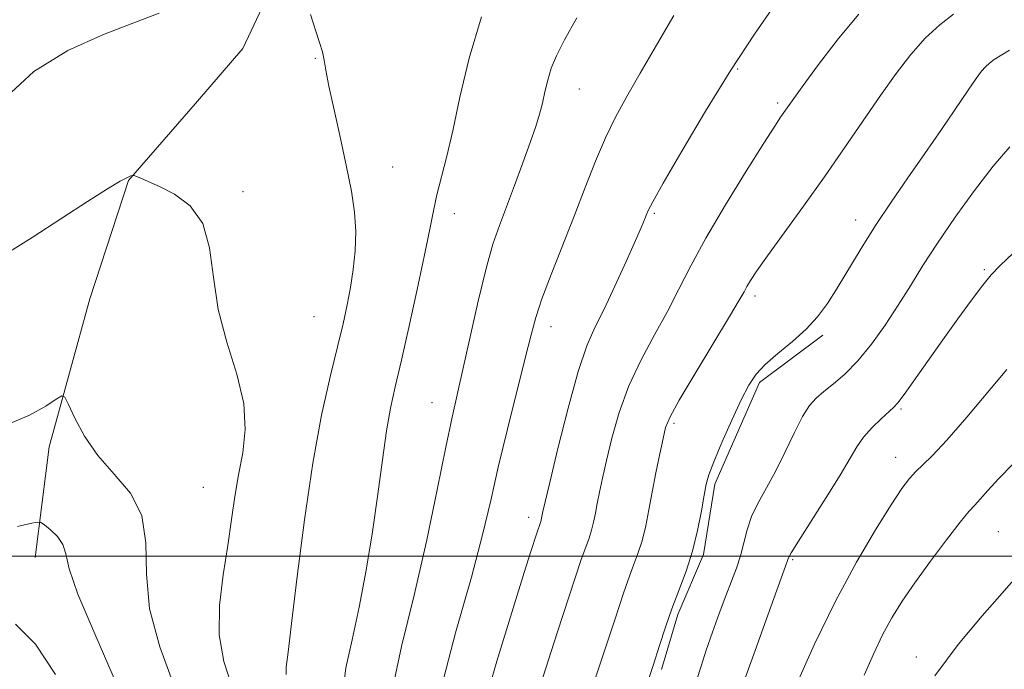
# Model space of a CAD drawing. Extents: x 2047300 to 2050200, y 344800 to 347700.
# Drawn here: x 2049154 to 2049320, y 346481 to 346590 of the extents above; entities that cross this region are included whole.
import ezdxf

# ---------------------------------------------------------------- set-up
doc = ezdxf.new("R2010")
doc.units = 0
doc.header["$MEASUREMENT"] = 0
for name, color, linetype, lineweight in [('32000', 7, 'Continuous', 0), ('DTM HARD BREAKLINE', 7, 'Continuous', 0), ('DTM SPOT ELEVATION', 2, 'Continuous', 13), ('INDEX CONTOUR', 41, 'Continuous', 13), ('INTERMEDIATE CONTOUR', 44, 'Continuous', 0)]:
    doc.layers.add(name, color=color, linetype=linetype, lineweight=lineweight)

msp = doc.modelspace()

# ---------------------------------------------------------------- linework, layer by layer
at = {"layer": '32000', "flags": 128}
msp.add_lwpolyline([(2047500, 346500), (2050000, 346500)], dxfattribs=at)
at = {"layer": 'DTM HARD BREAKLINE'}
for points in [[(2049157.06, 346499.81, 1101.23), (2049159.42, 346518.37, 1103.58), (2049166.21, 346543.2, 1104.75), (2049172.71, 346563.08, 1105.92), (2049184.29, 346576.42, 1107.09), (2049191.88, 346585.24, 1107.09), (2049202.08, 346606.88, 1108.27), (2049214.51, 346633.6, 1107.09), (2049223.26, 346656.8, 1105.92), (2049232.46, 346678.27, 1103.58), (2049245.35, 346719.36, 1101.23), (2049255.14, 346753.16, 1100.06), (2049262.76, 346784.76, 1098.89)], [(2049289.19, 346537.11, 1122.34), (2049278.57, 346529.17, 1122.34), (2049271.05, 346512.09, 1122.34), (2049269.17, 346500.28, 1122.34), (2049264.88, 346490.21, 1122.34), (2049262.1, 346481.02, 1122.34)]]:
    msp.add_polyline3d(points, dxfattribs=at)
at = {"layer": 'DTM SPOT ELEVATION'}
for p in [(2049204.08, 346583.61, 1107.9), (2049274.91, 346581.81, 1116.2), (2049248.32, 346578.45, 1112.8), (2049281.63, 346576.08, 1117.7), (2049217.01, 346565.34, 1108.7), (2049191.95, 346561.21, 1106.3), (2049227.35, 346557.53, 1110.6), (2049260.9, 346557.56, 1116.2), (2049294.7, 346556.48, 1121.4), (2049316.31, 346548.12, 1125.8), (2049277.84, 346543.67, 1120.4), (2049203.83, 346540.21, 1107.07), (2049243.61, 346538.52, 1114.6), (2049223.62, 346525.78, 1111.2), (2049302.33, 346524.75, 1126.2), (2049264.22, 346522.33, 1120.3), (2049301.4, 346516.63, 1127.3), (2049185.26, 346511.57, 1105.1), (2049239.83, 346506.55, 1115.5), (2049318.66, 346504.14, 1131.1), (2049284.12, 346499.42, 1126.2), (2049304.89, 346483.09, 1131.4)]:
    msp.add_point(p, dxfattribs=at)
at = {"layer": 'INDEX CONTOUR'}
for points in [[(2049311.114, 346591.029, 1120), (2049308.817, 346589.229, 1120), (2049306.366, 346586.967, 1120), (2049303.942, 346584.243, 1120), (2049301.481, 346581.041, 1120), (2049298.858, 346577.34, 1120), (2049292.827, 346568.55, 1120), (2049289.452, 346563.696, 1120), (2049285.937, 346558.769, 1120), (2049279.931, 346550.462, 1120), (2049278.1389, 346547.913, 1120), (2049277.0789, 346546.315, 1120), (2049276.465, 346545.293, 1120), (2049275.976, 346544.409, 1120), (2049275.165, 346542.974, 1120), (2049273.547, 346540.239, 1120), (2049267.766, 346530.683, 1120), (2049265.119, 346526.231, 1120), (2049263.565, 346523.415, 1120), (2049262.822, 346521.61, 1120), (2049262.381, 346519.792, 1120), (2049261.834, 346517.1879, 1120), (2049261.187, 346514.02, 1120), (2049260.5509, 346510.758, 1120), (2049260.001, 346507.779, 1120), (2049259.473, 346505.092, 1120), (2049258.868, 346502.616, 1120), (2049258.12, 346500.2771, 1120), (2049257.29, 346498.044, 1120), (2049256.476, 346495.896, 1120), (2049255.7429, 346493.797, 1120), (2049254.294, 346489.322, 1120), (2049250.854, 346478.93, 1120)], [(2049231.95, 346590.573, 1110), (2049229.862, 346583.601, 1110), (2049228.32, 346577.077, 1110), (2049227.107, 346571.418, 1110), (2049226.05, 346566.924, 1110), (2049224.438, 346560.678, 1110), (2049223.916, 346558.276, 1110), (2049223.375, 346555.466, 1110), (2049222.561, 346551.386, 1110), (2049221.313, 346545.542, 1110), (2049219.85, 346538.929, 1110), (2049218.484, 346532.91, 1110), (2049217.451, 346528.4421, 1110), (2049216.679, 346524.849, 1110), (2049216.019, 346521.048, 1110), (2049215.338, 346516.199, 1110), (2049214.568, 346510.434, 1110), (2049213.657, 346504.126, 1110), (2049212.577, 346497.66, 1110), (2049211.399, 346491.464, 1110), (2049210.218, 346485.975, 1110), (2049209.171, 346481.288, 1110), (2049208.561, 346476.119, 1110)], [(2049321.162, 346515.603, 1130), (2049318.654, 346513.019, 1130), (2049316.847, 346511.0201, 1130), (2049315.587, 346509.587, 1130), (2049314.673, 346508.597, 1130), (2049313.703, 346507.52, 1130), (2049312.225, 346505.722, 1130), (2049309.9501, 346502.787, 1130), (2049307.242, 346499.176, 1130), (2049304.626, 346495.569, 1130), (2049302.504, 346492.469, 1130), (2049300.779, 346489.674, 1130), (2049299.229, 346486.803, 1130), (2049297.675, 346483.572, 1130), (2049296.104, 346480.073, 1130)], [(2049153.731, 346488.626, 1100), (2049157.1, 346485.258, 1100), (2049160.455, 346480.172, 1100)]]:
    msp.add_polyline3d(points, dxfattribs=at)
at = {"layer": 'INTERMEDIATE CONTOUR'}
for points in [[(2049281.163, 346592.559, 1116), (2049277.733, 346587.666, 1116), (2049273.75, 346581.632, 1116), (2049269.494, 346574.74, 1116), (2049265.515, 346568.012, 1116), (2049262.434, 346562.652, 1116), (2049260.678, 346559.516, 1116), (2049259.914, 346558.055, 1116), (2049259.618, 346557.367, 1116), (2049259.319, 346556.629, 1116), (2049258.765, 346555.322, 1116), (2049257.755, 346553.007, 1116), (2049256.181, 346549.46, 1116), (2049254.306, 346545.325, 1116), (2049252.483, 346541.463, 1116), (2049250.968, 346538.396, 1116), (2049249.608, 346535.303, 1116), (2049248.155, 346531.022, 1116), (2049246.456, 346524.872, 1116), (2049244.75, 346518.087, 1116), (2049243.378, 346512.379, 1116), (2049242.242, 346507.541, 1116), (2049242.013, 346506.388, 1116), (2049241.945, 346506.1131, 1116), (2049241.862, 346505.853, 1116), (2049241.139, 346503.729, 1116), (2049240.189, 346500.787, 1116), (2049239.088, 346497.3, 1116), (2049237.217, 346491.305, 1116), (2049234.491, 346482.404, 1116), (2049231.574, 346472.21, 1116)], [(2049152.225, 346577.126, 1108), (2049156.815, 346581.384, 1108), (2049162.5101, 346584.889, 1108), (2049168.533, 346587.615, 1108), (2049173.9009, 346589.669, 1108), (2049177.852, 346591.161, 1108)], [(2049203.243, 346590.95, 1108), (2049204.112, 346588.321, 1108), (2049204.78, 346586.265, 1108), (2049205.243, 346584.655, 1108), (2049205.533, 346583.28, 1108), (2049205.828, 346581.586, 1108), (2049206.34, 346578.936, 1108), (2049207.207, 346574.935, 1108), (2049208.273, 346570.1529, 1108), (2049209.308, 346565.403, 1108), (2049210.116, 346561.314, 1108), (2049210.639, 346557.781, 1108), (2049210.854, 346554.517, 1108), (2049210.759, 346551.293, 1108), (2049210.429, 346548.127, 1108), (2049209.957, 346545.1, 1108), (2049209.407, 346542.199, 1108), (2049208.7129, 346539.042, 1108), (2049207.778, 346535.157, 1108), (2049206.544, 346530.115, 1108), (2049205.1151, 346523.674, 1108), (2049203.633, 346515.637, 1108), (2049202.233, 346506.131, 1108), (2049201.016, 346496.584, 1108), (2049200.073, 346488.746, 1108), (2049199.472, 346483.892, 1108), (2049199.182, 346481.393, 1108), (2049199.1479, 346480.146, 1108)], [(2049264.19, 346590.769, 1114), (2049261.284, 346585.817, 1114), (2049258.56, 346581.115, 1114), (2049256.309, 346577.19, 1114), (2049254.435, 346573.739, 1114), (2049252.744, 346570.249, 1114), (2049251.066, 346566.3061, 1114), (2049249.325, 346561.896, 1114), (2049247.468, 346557.107, 1114), (2049243.614, 346547.294, 1114), (2049242.081, 346543.218, 1114), (2049241.048, 346540.108, 1114), (2049240.241, 346537.155, 1114), (2049239.279, 346533.286, 1114), (2049236.285, 346521.324, 1114), (2049234.75, 346514.962, 1114), (2049233.471, 346509.353, 1114), (2049232.119, 346503.615, 1114), (2049230.237, 346496.484, 1114), (2049227.592, 346487.144, 1114), (2049224.843, 346476.5721, 1114)], [(2049295.231, 346591.028, 1118), (2049291.824, 346586.931, 1118), (2049288.469, 346582.533, 1118), (2049285.741, 346578.802, 1118), (2049282.113, 346573.696, 1118), (2049281.13, 346572.217, 1118), (2049279.281, 346569.336, 1118), (2049276.341, 346564.657, 1118), (2049272.861, 346558.981, 1118), (2049269.587, 346553.4081, 1118), (2049267.068, 346548.768, 1118), (2049265.061, 346544.833, 1118), (2049263.128, 346541.104, 1118), (2049260.95, 346537.176, 1118), (2049258.691, 346533.002, 1118), (2049256.6371, 346528.626, 1118), (2049255.01, 346524.144, 1118), (2049253.7861, 346519.848, 1118), (2049252.88, 346516.085, 1118), (2049252.209, 346513.106, 1118), (2049251.7141, 346510.781, 1118), (2049251.342, 346508.888, 1118), (2049251.036, 346507.233, 1118), (2049250.743, 346505.74, 1118), (2049250.407, 346504.364, 1118), (2049249.991, 346503.065, 1118), (2049249.078, 346500.631, 1118), (2049248.67, 346499.465, 1118), (2049244.645, 346487.1329, 1118), (2049236.398, 346461.5191, 1118)], [(2049247.933, 346590.402, 1112), (2049245.831, 346586.676, 1112), (2049244.492, 346584.024, 1112), (2049243.643, 346581.914, 1112), (2049243.042, 346579.907, 1112), (2049242.571, 346577.942, 1112), (2049242.142, 346576.052, 1112), (2049241.664, 346574.205, 1112), (2049241.027, 346572.124, 1112), (2049240.121, 346569.467, 1112), (2049238.886, 346566.0411, 1112), (2049237.48, 346562.25, 1112), (2049234.938, 346555.55, 1112), (2049233.854, 346552.375, 1112), (2049232.704, 346548.304, 1112), (2049231.387, 346542.844, 1112), (2049230.033, 346536.815, 1112), (2049228.828, 346531.365, 1112), (2049227.017, 346523.341, 1112), (2049225.961, 346518.325, 1112), (2049224.514, 346511.148, 1112), (2049222.714, 346502.491, 1112), (2049220.656, 346493.46, 1112), (2049218.509, 346484.877, 1112), (2049216.718, 346476.428, 1112)], [(2049320.4789, 346584.952, 1122), (2049317.952, 346583.3801, 1122), (2049317.1459, 346582.795, 1122), (2049316.48, 346582.191, 1122), (2049315.816, 346581.432, 1122), (2049314.928, 346580.229, 1122), (2049313.569, 346578.256, 1122), (2049309.076, 346571.627, 1122), (2049306.306, 346567.59, 1122), (2049303.463, 346563.507, 1122), (2049300.6689, 346559.469, 1122), (2049298.026, 346555.509, 1122), (2049295.62, 346551.682, 1122), (2049291.597, 346545.011, 1122), (2049289.949, 346542.425, 1122), (2049288.308, 346540.211, 1122), (2049286.405, 346538.144, 1122), (2049284.085, 346536.06, 1122), (2049281.653, 346534.031, 1122), (2049279.525, 346532.189, 1122), (2049277.984, 346530.561, 1122), (2049276.775, 346528.754, 1122), (2049275.511, 346526.2711, 1122), (2049273.9281, 346522.84, 1122), (2049272.265, 346519.081, 1122), (2049270.887, 346515.839, 1122), (2049270.054, 346513.684, 1122), (2049269.604, 346512.095, 1122), (2049269.269, 346510.274, 1122), (2049268.821, 346507.628, 1122), (2049268.186, 346504.3569, 1122), (2049267.33, 346500.867, 1122), (2049266.248, 346497.489, 1122), (2049265.05, 346494.264, 1122), (2049263.874, 346491.1619, 1122), (2049262.815, 346488.129, 1122), (2049261.802, 346485.02, 1122), (2049260.722, 346481.665, 1122), (2049259.511, 346478.003, 1122)], [(2049320.546, 346568.707, 1124), (2049317.777, 346565.474, 1124), (2049314.631, 346561.408, 1124), (2049311.392, 346556.925, 1124), (2049308.424, 346552.5809, 1124), (2049305.983, 346548.79, 1124), (2049303.889, 346545.408, 1124), (2049301.853, 346542.151, 1124), (2049299.653, 346538.826, 1124), (2049297.346, 346535.618, 1124), (2049295.059, 346532.807, 1124), (2049292.909, 346530.5999, 1124), (2049290.985, 346528.925, 1124), (2049289.367, 346527.641, 1124), (2049288.086, 346526.558, 1124), (2049286.971, 346525.304, 1124), (2049285.806, 346523.462, 1124), (2049284.426, 346520.765, 1124), (2049282.883, 346517.558, 1124), (2049281.285, 346514.342, 1124), (2049279.74, 346511.505, 1124), (2049278.357, 346509.003, 1124), (2049277.248, 346506.681, 1124), (2049276.476, 346504.415, 1124), (2049275.37, 346500.075, 1124), (2049274.708, 346498.016, 1124), (2049273.893, 346495.85, 1124), (2049272.926, 346493.36, 1124), (2049271.827, 346490.421, 1124), (2049270.6941, 346487.272, 1124), (2049269.647, 346484.244, 1124), (2049268.765, 346481.57, 1124), (2049267.16, 346476.558, 1124)], [(2049151.278, 346550.217, 1106), (2049156.565, 346553.54, 1106), (2049161.544, 346556.735, 1106), (2049165.861, 346559.542, 1106), (2049169.195, 346561.682, 1106), (2049171.339, 346562.971, 1106), (2049172.528, 346563.598, 1106), (2049173.109, 346563.843, 1106), (2049173.406, 346563.94, 1106), (2049173.648, 346563.922, 1106), (2049174.045, 346563.774, 1106), (2049174.792, 346563.47, 1106), (2049176.038, 346562.933, 1106), (2049177.919, 346562.077, 1106), (2049180.44, 346560.783, 1106), (2049183.08, 346558.804, 1106), (2049185.185, 346555.862, 1106), (2049186.325, 346551.789, 1106), (2049186.959, 346546.859, 1106), (2049187.772, 346541.456, 1106), (2049189.221, 346535.941, 1106), (2049190.872, 346530.588, 1106), (2049192.062, 346525.645, 1106), (2049192.314, 346521.287, 1106), (2049191.877, 346517.376, 1106), (2049191.185, 346513.699, 1106), (2049190.575, 346510.041, 1106), (2049190.011, 346506.1639, 1106), (2049189.361, 346501.829, 1106), (2049188.581, 346496.9121, 1106), (2049187.972, 346491.76, 1106), (2049187.921, 346486.835, 1106), (2049188.719, 346482.351, 1106), (2049190.278, 346477.529, 1106)], [(2049321.114, 346550.911, 1126), (2049318.931, 346548.79, 1126), (2049317.458, 346547.242, 1126), (2049316.033, 346545.508, 1126), (2049314.137, 346543.005, 1126), (2049311.829, 346539.852, 1126), (2049309.314, 346536.343, 1126), (2049302.836, 346527.163, 1126), (2049301.786, 346525.75, 1126), (2049301.073, 346524.952, 1126), (2049298.974, 346523.066, 1126), (2049297.462, 346521.604, 1126), (2049296.035, 346520.014, 1126), (2049294.893, 346518.386, 1126), (2049292.107, 346513.626, 1126), (2049289.7761, 346509.872, 1126), (2049285.094, 346502.535, 1126), (2049283.899, 346500.602, 1126), (2049283.433, 346499.764, 1126), (2049283.325, 346499.48, 1126), (2049283.215, 346499.154, 1126), (2049279.9621, 346490.145, 1126), (2049277.833, 346484.205, 1126), (2049275.948, 346478.902, 1126)], [(2049320.083, 346531.353, 1128), (2049313.342, 346523.34, 1128), (2049310, 346519.489, 1128), (2049307.5809, 346516.91, 1128), (2049305.949, 346515.336, 1128), (2049304.774, 346514.233, 1128), (2049303.726, 346513.074, 1128), (2049302.464, 346511.365, 1128), (2049300.645, 346508.619, 1128), (2049298.033, 346504.466, 1128), (2049294.818, 346499.011, 1128), (2049291.299, 346492.472, 1128), (2049287.786, 346485.226, 1128), (2049284.649, 346478.279, 1128)], [(2049151.8849, 346521.922, 1104), (2049156.016, 346523.6529, 1104), (2049158.838, 346525.21, 1104), (2049160.58, 346526.38, 1104), (2049161.508, 346526.949, 1104), (2049162.042, 346526.717, 1104), (2049162.641, 346525.485, 1104), (2049163.694, 346523.169, 1104), (2049165.317, 346520.147, 1104), (2049167.557, 346516.912, 1104), (2049170.332, 346513.81, 1104), (2049173.04, 346510.588, 1104), (2049174.949, 346506.846, 1104), (2049175.613, 346502.283, 1104), (2049175.7239, 346496.999, 1104), (2049176.259, 346491.195, 1104), (2049177.989, 346484.8279, 1104), (2049180.87, 346476.878, 1104)], [(2049154.109, 346504.979, 1102), (2049156.234, 346505.491, 1102), (2049157.3889, 346505.75, 1102), (2049158.013, 346505.692, 1102), (2049158.64, 346505.268, 1102), (2049159.65, 346504.454, 1102), (2049160.807, 346503.331, 1102), (2049161.722, 346502.007, 1102), (2049162.193, 346500.429, 1102), (2049162.783, 346497.922, 1102), (2049164.241, 346493.651, 1102), (2049167.0851, 346486.995, 1102), (2049170.896, 346478.187, 1102)], [(2049322.373, 346497.345, 1132), (2049319.248, 346493.821, 1132), (2049315.9011, 346490.012, 1132), (2049311.873, 346485.169, 1132), (2049307.983, 346479.939, 1132)]]:
    msp.add_polyline3d(points, dxfattribs=at)

doc.saveas('drawing.dxf')
